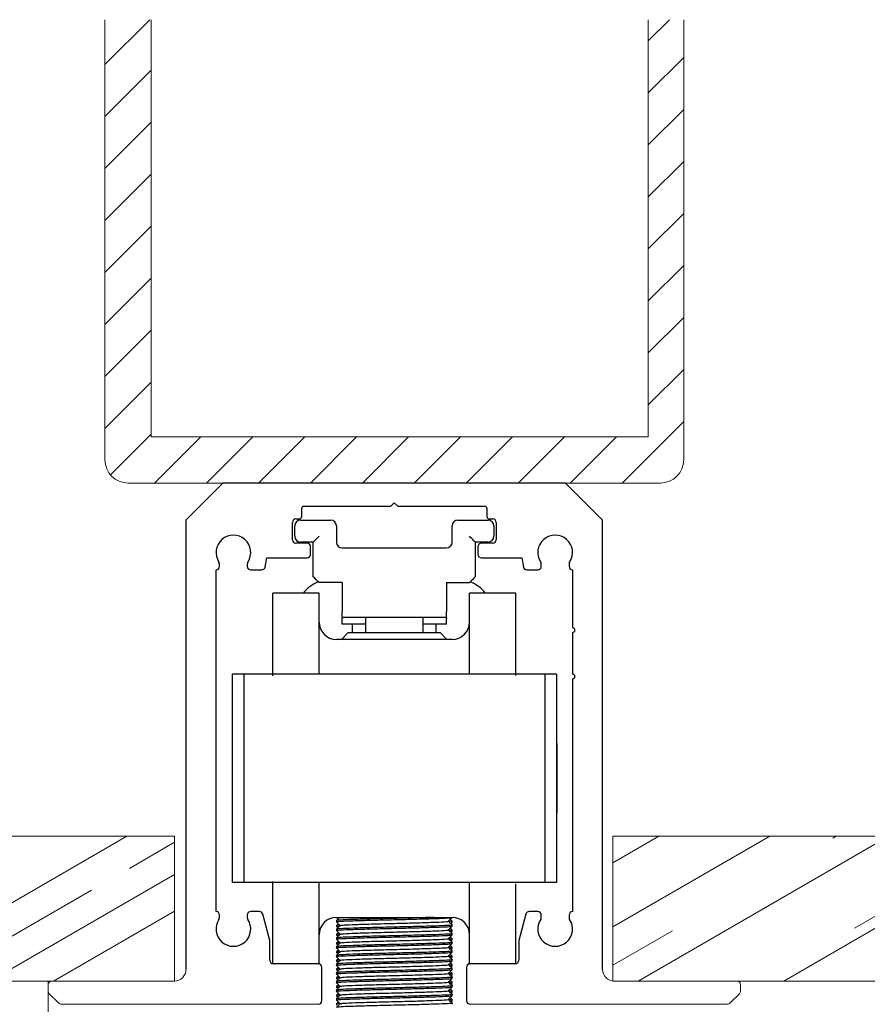
# Model space of a CAD drawing. Units: millimetres. Extents: x 102978 to 107369, y 152160 to 154355.
# Drawn here: x 106470 to 106544, y 154137 to 154222 of the extents above; entities that cross this region are included whole.
import ezdxf

# ---------------------------------------------------------------- set-up
doc = ezdxf.new("R2010")
doc.units = ezdxf.units.MM
doc.linetypes.add('SLD-Continua', pattern=[0])
doc.layers.get('0').update_dxf_attribs({"lineweight": 15})

msp = doc.modelspace()

# ---------------------------------------------------------------- hatches: boundary and pattern name
h = msp.add_hatch()
h.set_pattern_fill('ANSI31', color=256)
h.set_pattern_definition([(45, (103635.624, 152552.6573), (-2.245064, 2.245064), [])])
h.paths.add_polyline_path([(106481.689, 154222.178), (106477.689, 154222.178), (106477.689, 154184.178, 0.414214), (106479.689, 154182.178), (106525.689, 154182.178, 0.414214), (106527.689, 154184.178), (106527.689, 154222.178), (106524.629, 154222.178), (106524.629, 154186.178), (106481.689, 154186.178)])
at = {"lineweight": 0, "true_color": 0x636466}
h = msp.add_hatch(dxfattribs=at)
h.set_pattern_fill('AR-RROOF', color=251, scale=0.45, angle=30, style=0)
h.set_pattern_definition([(30, (103315.439, 152543.544), (16.062075, 22.47167), [171.45, -22.86, 57.15, -11.43]), (30, (103325.746, 152556.094), (-17.49962, 7.45023), [34.29, -3.7719, 68.58, -8.5725]), (30, (103315.53, 152554.8155), (47.644036, 36.350109), [91.44, -16.002, 45.72, -11.43])])
h.paths.add_polyline_path([(106483.717, 154151.678), (106379.689, 154151.678), (106379.689, 154139.178), (106483.717, 154139.178)])
h.paths.add_polyline_path([(106625.608, 154151.68), (106521.58, 154151.68), (106521.58, 154139.18), (106625.608, 154139.18)])

# ---------------------------------------------------------------- linework, layer by layer
at = {"color": 7, "linetype": 'Continuous'}
for p, q in [((106477.689, 154222.178), (106477.689, 154184.178)), ((106479.689, 154182.178), (106525.689, 154182.178)), ((106483.717, 154151.678), (106379.689, 154151.678)), ((106483.717, 154151.678), (106483.717, 154139.178)), ((106521.58, 154151.68), (106521.58, 154139.18)), ((106521.58, 154151.68), (106625.608, 154151.68)), ((106483.717, 154139.178), (106379.689, 154139.178)), ((106483.689, 154139.178), (106473.089, 154139.178)), ((106521.58, 154139.18), (106625.608, 154139.18)), ((106532.289, 154139.178), (106521.689, 154139.178)), ((106472.789, 154138.878), (106472.789, 154138.302)), ((106472.876, 154138.09), (106473.701, 154137.266)), ((106531.676, 154137.266), (106532.501, 154138.09)), ((106532.589, 154138.302), (106532.589, 154138.878)), ((106473.913, 154137.178), (106496.139, 154137.178)), ((106509.239, 154137.178), (106531.464, 154137.178))]:
    msp.add_line(p, q, dxfattribs=at)
msp.add_line((106527.689, 154184.178), (106527.689, 154222.178))
at = {"color": 7, "linetype": 'SLD-Continua', "lineweight": 25}
for p, q in [((106487.889, 154182.178), (106484.689, 154178.978)), ((106517.489, 154182.178), (106487.889, 154182.178)), ((106520.689, 154178.978), (106517.489, 154182.178)), ((106494.689, 154179.278), (106494.689, 154179.978)), ((106494.889, 154180.178), (106502.389, 154180.178)), ((106502.389, 154180.178), (106502.689, 154180.478)), ((106502.689, 154180.478), (106502.989, 154180.178)), ((106502.989, 154180.178), (106510.489, 154180.178)), ((106510.689, 154179.978), (106510.689, 154179.278)), ((106484.689, 154178.978), (106484.689, 154140.178)), ((106494.189, 154179.078), (106494.489, 154179.078)), ((106494.589, 154178.978), (106497.189, 154178.978)), ((106508.189, 154178.978), (106510.789, 154178.978)), ((106510.889, 154179.078), (106511.189, 154179.078)), ((106520.689, 154140.178), (106520.689, 154178.978)), ((106493.889, 154177.278), (106493.889, 154178.778)), ((106494.089, 154177.578), (106494.089, 154178.478)), ((106497.689, 154178.478), (106497.689, 154177.078)), ((106507.689, 154177.078), (106507.689, 154178.478)), ((106511.289, 154178.478), (106511.289, 154177.578)), ((106511.489, 154178.778), (106511.489, 154177.278)), ((106495.164, 154176.978), (106494.189, 154176.978)), ((106495.689, 154177.078), (106494.589, 154177.078)), ((106495.464, 154176.028), (106495.464, 154176.678)), ((106495.689, 154174.078), (106495.689, 154177.078)), ((106498.189, 154176.578), (106507.189, 154176.578)), ((106510.789, 154177.078), (106509.689, 154177.078)), ((106509.689, 154177.078), (106509.689, 154174.078)), ((106509.914, 154176.678), (106509.914, 154176.028)), ((106511.189, 154176.978), (106510.214, 154176.978)), ((106491.533, 154174.925), (106491.678, 154175.728)), ((106491.678, 154175.728), (106495.164, 154175.728)), ((106510.214, 154175.728), (106513.7, 154175.728)), ((106513.7, 154175.728), (106513.844, 154174.925)), ((106487.289, 154145.178), (106487.289, 154174.678)), ((106487.589, 154174.977), (106487.589, 154175.183)), ((106489.989, 154175.183), (106489.989, 154174.978)), ((106490.289, 154174.678), (106491.238, 154174.678)), ((106514.139, 154174.678), (106515.089, 154174.678)), ((106515.389, 154174.978), (106515.389, 154175.183)), ((106517.789, 154175.183), (106517.789, 154174.977)), ((106518.089, 154174.678), (106518.089, 154169.678)), ((106498.189, 154173.578), (106496.189, 154173.578)), ((106498.189, 154173.578), (106498.189, 154171.078)), ((106507.189, 154173.578), (106507.189, 154171.078)), ((106507.189, 154173.578), (106509.189, 154173.578)), ((106496.189, 154172.678), (106492.189, 154172.678)), ((106492.189, 154165.536), (106492.189, 154172.678)), ((106496.189, 154165.678), (106496.189, 154172.678)), ((106513.189, 154172.678), (106509.189, 154172.678)), ((106509.189, 154165.678), (106509.189, 154172.678)), ((106513.189, 154165.571), (106513.189, 154172.678)), ((106498.189, 154170.578), (106498.189, 154171.078)), ((106507.189, 154170.578), (106498.189, 154170.578)), ((106498.189, 154170.578), (106498.189, 154170.478)), ((106498.189, 154169.978), (106498.189, 154170.478)), ((106500.189, 154170.578), (106500.189, 154169.233)), ((106505.189, 154169.233), (106505.189, 154170.578)), ((106507.189, 154170.578), (106507.189, 154171.078)), ((106507.189, 154170.578), (106507.189, 154170.478)), ((106507.189, 154169.978), (106507.189, 154170.478)), ((106500.189, 154169.978), (106498.189, 154169.978)), ((106499.089, 154169.233), (106499.089, 154169.978)), ((106507.189, 154169.978), (106505.189, 154169.978)), ((106506.289, 154169.978), (106506.289, 154169.233)), ((106507.689, 154168.678), (106497.689, 154168.678)), ((106498.689, 154169.233), (106498.134, 154168.678)), ((106506.689, 154169.233), (106498.689, 154169.233)), ((106507.243, 154168.678), (106506.689, 154169.233)), ((106518.089, 154169.278), (106518.089, 154165.678)), ((106488.689, 154165.678), (106488.689, 154147.678)), ((106488.989, 154165.678), (106488.689, 154165.678)), ((106489.389, 154165.678), (106488.989, 154165.678)), ((106489.689, 154165.678), (106489.389, 154165.678)), ((106489.689, 154165.678), (106489.689, 154147.678)), ((106490.689, 154165.678), (106489.689, 154165.678)), ((106514.689, 154165.678), (106490.689, 154165.678)), ((106515.689, 154165.678), (106514.689, 154165.678)), ((106515.689, 154165.678), (106515.689, 154147.678)), ((106515.989, 154165.678), (106515.689, 154165.678)), ((106516.389, 154165.678), (106515.989, 154165.678)), ((106516.689, 154165.678), (106516.389, 154165.678)), ((106516.689, 154165.678), (106516.689, 154147.678)), ((106518.089, 154165.278), (106518.089, 154145.178)), ((106516.719, 154159.678), (106516.689, 154159.648)), ((106516.719, 154159.678), (106516.719, 154153.819)), ((106516.689, 154153.708), (106516.719, 154153.678)), ((106516.719, 154153.819), (106516.719, 154153.678)), ((106488.989, 154147.678), (106488.689, 154147.678)), ((106489.389, 154147.678), (106488.989, 154147.678)), ((106489.689, 154147.678), (106489.389, 154147.678)), ((106490.689, 154147.678), (106489.689, 154147.678)), ((106514.689, 154147.678), (106490.689, 154147.678)), ((106492.189, 154140.682), (106492.189, 154147.785)), ((106496.189, 154140.678), (106496.189, 154147.678)), ((106509.189, 154140.678), (106509.189, 154147.678)), ((106513.189, 154140.682), (106513.189, 154147.56)), ((106515.689, 154147.678), (106514.689, 154147.678)), ((106515.989, 154147.678), (106515.689, 154147.678)), ((106516.389, 154147.678), (106515.989, 154147.678)), ((106516.689, 154147.678), (106516.389, 154147.678)), ((106487.29, 154145.178), (106487.289, 154145.178)), ((106487.589, 154144.673), (106487.589, 154144.879)), ((106489.989, 154144.878), (106489.989, 154144.673)), ((106491.038, 154145.178), (106490.289, 154145.178)), ((106491.939, 154142.678), (106491.328, 154144.956)), ((106514.049, 154144.956), (106513.439, 154142.678)), ((106515.089, 154145.178), (106514.339, 154145.178)), ((106515.389, 154144.673), (106515.389, 154144.878)), ((106517.789, 154144.879), (106517.789, 154144.673)), ((106518.089, 154145.178), (106518.088, 154145.178)), ((106497.689, 154144.678), (106497.689, 154144.608)), ((106497.689, 154144.678), (106507.689, 154144.678)), ((106497.689, 154144.399), (106497.689, 154144.298)), ((106497.78, 154144.605), (106497.734, 154144.624)), ((106507.586, 154144.129), (106507.687, 154144.23)), ((106507.689, 154144.673), (106507.689, 154144.678)), ((106507.689, 154144.233), (106507.689, 154144.335)), ((106507.689, 154143.923), (106507.689, 154144.024)), ((106497.689, 154143.96), (106497.689, 154143.858)), ((106497.689, 154143.649), (106497.689, 154143.548)), ((106497.689, 154143.21), (106497.689, 154143.108)), ((106507.586, 154143.379), (106507.687, 154143.48)), ((106507.689, 154143.483), (106507.689, 154143.585)), ((106507.689, 154143.173), (106507.689, 154143.274)), ((106491.939, 154140.978), (106491.939, 154142.678)), ((106497.689, 154142.899), (106497.689, 154142.798)), ((106497.689, 154142.46), (106497.689, 154142.358)), ((106507.586, 154142.629), (106507.687, 154142.73)), ((106507.689, 154142.733), (106507.689, 154142.835)), ((106507.689, 154142.423), (106507.689, 154142.524)), ((106513.439, 154142.678), (106513.439, 154140.978)), ((106497.689, 154142.149), (106497.689, 154142.048)), ((106497.689, 154141.71), (106497.689, 154141.608)), ((106507.586, 154141.879), (106507.687, 154141.98)), ((106507.689, 154141.983), (106507.689, 154142.085)), ((106507.689, 154141.673), (106507.689, 154141.774)), ((106496.139, 154140.678), (106492.239, 154140.678)), ((106496.139, 154140.678), (106496.189, 154140.678)), ((106497.689, 154141.399), (106497.689, 154141.298)), ((106497.689, 154140.96), (106497.689, 154140.858)), ((106497.689, 154140.649), (106497.689, 154140.548)), ((106507.586, 154141.129), (106507.687, 154141.23)), ((106507.689, 154141.233), (106507.689, 154141.335)), ((106507.689, 154140.923), (106507.689, 154141.024)), ((106509.189, 154140.678), (106509.239, 154140.678)), ((106513.139, 154140.678), (106509.239, 154140.678)), ((106496.439, 154137.478), (106496.439, 154140.378)), ((106497.689, 154140.21), (106497.689, 154140.108)), ((106497.689, 154139.899), (106497.689, 154139.798)), ((106507.586, 154140.379), (106507.687, 154140.48)), ((106507.689, 154140.483), (106507.689, 154140.585)), ((106507.689, 154140.173), (106507.689, 154140.274)), ((106507.689, 154139.733), (106507.689, 154139.835)), ((106508.939, 154140.378), (106508.939, 154137.478)), ((106497.689, 154139.46), (106497.689, 154139.358)), ((106497.689, 154139.149), (106497.689, 154139.048)), ((106507.586, 154139.629), (106507.687, 154139.73)), ((106507.586, 154138.879), (106507.687, 154138.98)), ((106507.689, 154139.423), (106507.689, 154139.524)), ((106507.689, 154138.983), (106507.689, 154139.085)), ((106497.689, 154138.71), (106497.689, 154138.608)), ((106497.689, 154138.399), (106497.689, 154138.298)), ((106507.586, 154138.129), (106507.687, 154138.23)), ((106507.689, 154138.673), (106507.689, 154138.774)), ((106507.689, 154138.233), (106507.689, 154138.335)), ((106497.689, 154137.96), (106497.689, 154137.858)), ((106497.689, 154137.649), (106497.689, 154137.548)), ((106507.586, 154137.379), (106507.687, 154137.48)), ((106507.689, 154137.923), (106507.689, 154138.024)), ((106507.689, 154137.483), (106507.689, 154137.585)), ((106507.689, 154137.173), (106507.689, 154137.274)), ((106497.689, 154137.21), (106497.689, 154137.108))]:
    msp.add_line(p, q, dxfattribs=at)
at = {"color": 253}
msp.add_line((106472.789, 154139.178), (106472.789, 153542.473), dxfattribs=at)
msp.add_lwpolyline([(106524.629, 154222.178), (106524.629, 154186.178), (106481.689, 154186.178), (106481.689, 154222.178)])
at = {"color": 7, "linetype": 'SLD-Continua', "lineweight": 25, "flags": 128}
for points in [[(106496.189, 154177.578), (106496.091, 154177.481), (106495.997, 154177.387), (106495.911, 154177.3), (106495.835, 154177.225), (106495.773, 154177.162), (106495.727, 154177.116), (106495.698, 154177.088), (106495.689, 154177.078)], [(106509.689, 154177.078), (106509.679, 154177.088), (106509.65, 154177.116), (106509.604, 154177.162), (106509.542, 154177.225), (106509.466, 154177.3), (106509.38, 154177.387), (106509.286, 154177.481), (106509.189, 154177.578)], [(106509.689, 154174.078), (106509.681, 154174.071), (106509.658, 154174.048), (106509.622, 154174.011), (106509.572, 154173.961), (106509.51, 154173.9), (106509.439, 154173.828), (106509.36, 154173.749), (106509.275, 154173.665), (106509.189, 154173.578)]]:
    msp.add_lwpolyline(points, dxfattribs=at)
at = {"color": 7, "linetype": 'Continuous'}
for centre, radius, start, end in [((106479.689, 154184.178), 2, 180, 270), ((106483.689, 154140.178), 1, 270, 0), ((106521.689, 154140.178), 1, 180, 270), ((106473.089, 154138.878), 0.3, 90, 180), ((106532.289, 154138.878), 0.3, 0, 90), ((106473.089, 154138.302), 0.3, 180, 225), ((106532.289, 154138.302), 0.3, 315, 0), ((106473.913, 154137.478), 0.3, 225, 270), ((106531.464, 154137.478), 0.3, 270, 315)]:
    msp.add_arc(centre, radius, start, end, dxfattribs=at)
msp.add_arc((106525.689, 154184.178), 2, 270, 0)
at = {"color": 7, "linetype": 'SLD-Continua', "lineweight": 25}
for centre, radius, start, end in [((106494.889, 154179.978), 0.2, 90, 180), ((106510.489, 154179.978), 0.2, 0, 90), ((106494.189, 154178.778), 0.3, 90, 180), ((106494.589, 154178.478), 0.5, 90, 180), ((106494.489, 154179.278), 0.2, 270, 0), ((106497.189, 154178.478), 0.5, 0, 90), ((106508.189, 154178.478), 0.5, 90, 180), ((106510.889, 154179.278), 0.2, 180, 270), ((106510.789, 154178.478), 0.5, 0, 90), ((106511.189, 154178.778), 0.3, 0, 90), ((106488.789, 154176.178), 1.5, 326.43309, 213.56691), ((106494.189, 154177.278), 0.3, 180, 270), ((106494.589, 154177.578), 0.5, 180, 270), ((106510.789, 154177.578), 0.5, 270, 0), ((106511.189, 154177.278), 0.3, 270, 0), ((106516.589, 154176.178), 1.5, 326.43309, 213.56691), ((106495.164, 154176.678), 0.3, 0, 90), ((106498.189, 154177.078), 0.5, 180, 270), ((106507.189, 154177.078), 0.5, 270, 0), ((106510.214, 154176.678), 0.3, 90, 180), ((106495.164, 154176.028), 0.3, 270, 0), ((106510.214, 154176.028), 0.3, 180, 270), ((106487.29, 154174.977), 0.299, 269.80837, 0), ((106487.29, 154175.183), 0.299, 0, 33.56691), ((106490.288, 154175.183), 0.299, 146.43309, 180), ((106490.289, 154174.978), 0.3, 180, 270), ((106491.238, 154174.978), 0.3, 270, 349.79603), ((106514.139, 154174.978), 0.3, 190.20397, 270), ((106515.089, 154174.978), 0.3, 270, 0), ((106515.09, 154175.183), 0.299, 0, 33.56691), ((106518.088, 154175.183), 0.299, 146.43309, 180), ((106518.088, 154174.977), 0.299, 180, 270.19163), ((106356.373, 154034.25), 197.385, 44.89994, 45.10519), ((106497.189, 154170.828), 3, 110.63935, 141.92688), ((106508.189, 154170.828), 3, 38.07312, 69.36065), ((106497.689, 154170.178), 1.5, 180, 270), ((106507.689, 154170.178), 1.5, 270, 0), ((106518.089, 154169.478), 0.2, 270, 90), ((106518.089, 154165.478), 0.2, 270, 90), ((106487.29, 154144.879), 0.299, 0, 90), ((106490.289, 154144.878), 0.3, 90, 180), ((106491.038, 154144.878), 0.3, 15, 90), ((106514.339, 154144.878), 0.3, 90, 165), ((106515.089, 154144.878), 0.3, 0, 90), ((106518.088, 154144.879), 0.299, 90, 180), ((106488.789, 154143.678), 1.5, 146.43309, 33.56691), ((106487.29, 154144.673), 0.299, 326.43309, 0), ((106490.288, 154144.673), 0.299, 180, 213.56691), ((106497.689, 154143.178), 1.5, 90, 180), ((106507.689, 154143.178), 1.5, 0, 90), ((106516.589, 154143.678), 1.5, 146.43309, 33.56691), ((106515.09, 154144.673), 0.299, 326.43309, 0), ((106518.088, 154144.673), 0.299, 180, 213.56691), ((106492.239, 154140.978), 0.3, 180, 270), ((106496.139, 154140.378), 0.3, 0, 90), ((106509.239, 154140.378), 0.3, 90, 180), ((106513.139, 154140.978), 0.3, 270, 360), ((106496.139, 154137.478), 0.3, 270, 0), ((106509.239, 154137.478), 0.3, 180, 270)]:
    msp.add_arc(centre, radius, start, end, dxfattribs=at)
for points, knots in [([(106497.717, 154144.295), (106497.707, 154144.296), (106497.563, 154144.313), (106498.004, 154144.344), (106499.048, 154144.389), (106500.729, 154144.44), (106502.689, 154144.482), (106504.658, 154144.531), (106506.306, 154144.58), (106507.448, 154144.622), (106507.596, 154144.654), (106507.669, 154144.671)], [0, 0, 0, 0, 0.009266, 0.133016, 0.256768, 0.383754, 0.505738, 0.631625, 0.757516, 0.8795, 1, 1, 1, 1]), ([(106497.966, 154144.678), (106497.928, 154144.64), (106497.836, 154144.549), (106497.744, 154144.457), (106497.69, 154144.403)], [0, 0, 0, 0, 0.411421, 1, 1, 1, 1]), ([(106497.69, 154144.295), (106497.744, 154144.24), (106497.851, 154144.133), (106497.958, 154144.026), (106498.011, 154143.974)], [0, 0, 0, 0, 0.5053509, 1, 1, 1, 1]), ([(106497.856, 154144.128), (106497.855, 154144.127), (106497.799, 154144.071), (106497.744, 154144.016), (106497.69, 154143.962)], [0, 0, 0, 0, 0.0264323, 1, 1, 1, 1]), ([(106506.128, 154144.678), (106505.643, 154144.663), (106504.637, 154144.632), (106502.684, 154144.584), (106500.724, 154144.542), (106499.073, 154144.491), (106497.934, 154144.447), (106497.784, 154144.417), (106497.71, 154144.402)], [0, 0, 0, 0, 0.16011, 0.331953, 0.498467, 0.671809, 0.840736, 1, 1, 1, 1]), ([(106507.674, 154144.027), (106507.679, 154144.026), (106507.819, 154144.009), (106507.376, 154143.974), (106506.331, 154143.932), (106504.651, 154143.883), (106502.692, 154143.834), (106500.722, 154143.792), (106499.074, 154143.741), (106497.934, 154143.697), (106497.784, 154143.667), (106497.71, 154143.652)], [0, 0, 0, 0, 0.004662, 0.132314, 0.254938, 0.381489, 0.508038, 0.630662, 0.758314, 0.882715, 1, 1, 1, 1]), ([(106498.032, 154143.976), (106498.1, 154143.991), (106498.241, 154144.021), (106499.308, 154144.065), (106500.849, 154144.116), (106502.692, 154144.158), (106504.523, 154144.207), (106506.095, 154144.256), (106507.072, 154144.298), (106507.486, 154144.334), (106507.357, 154144.35), (106507.353, 154144.35)], [0, 0, 0, 0, 0.117766, 0.242187, 0.369862, 0.492507, 0.619078, 0.745649, 0.868296, 0.99597, 1, 1, 1, 1]), ([(106507.364, 154144.346), (106507.418, 154144.4), (106507.526, 154144.508), (106507.634, 154144.617), (106507.688, 154144.671)], [0, 0, 0, 0, 0.4999193, 1, 1, 1, 1]), ([(106507.688, 154144.027), (106507.634, 154144.081), (106507.526, 154144.188), (106507.419, 154144.295), (106507.366, 154144.349)], [0, 0, 0, 0, 0.503749, 1, 1, 1, 1]), ([(106507.605, 154144.335), (106507.65, 154144.326), (106507.7, 154144.315), (106507.485, 154144.304), (106507.459, 154144.302)], [0, 0, 0, 0, 0.879001, 1, 1, 1, 1]), ([(106507.687, 154144.337), (106507.633, 154144.391), (106507.577, 154144.446), (106507.522, 154144.502), (106507.521, 154144.504)], [0, 0, 0, 0, 0.972992, 1, 1, 1, 1]), ([(106497.717, 154143.544), (106497.707, 154143.546), (106497.563, 154143.563), (106498.004, 154143.594), (106499.048, 154143.639), (106500.729, 154143.69), (106502.689, 154143.733), (106504.658, 154143.781), (106506.306, 154143.83), (106507.448, 154143.872), (106507.596, 154143.904), (106507.669, 154143.921)], [0, 0, 0, 0, 0.009266, 0.133016, 0.256768, 0.383754, 0.505738, 0.631625, 0.757516, 0.879499, 1, 1, 1, 1]), ([(106497.717, 154142.795), (106497.707, 154142.796), (106497.563, 154142.813), (106498.004, 154142.844), (106499.048, 154142.889), (106500.729, 154142.94), (106502.689, 154142.982), (106504.658, 154143.031), (106506.306, 154143.08), (106507.448, 154143.122), (106507.596, 154143.155), (106507.669, 154143.171)], [0, 0, 0, 0, 0.009266, 0.133016, 0.256768, 0.383754, 0.505737, 0.631625, 0.757516, 0.879499, 1, 1, 1, 1]), ([(106497.78, 154143.855), (106497.734, 154143.861), (106497.656, 154143.871), (106497.843, 154143.883), (106497.92, 154143.888)], [0, 0, 0, 0, 0.585277, 1, 1, 1, 1]), ([(106498.014, 154143.977), (106497.96, 154143.923), (106497.852, 154143.815), (106497.744, 154143.707), (106497.69, 154143.653)], [0, 0, 0, 0, 0.500092, 1, 1, 1, 1]), ([(106497.69, 154143.544), (106497.744, 154143.49), (106497.851, 154143.383), (106497.958, 154143.277), (106498.011, 154143.224)], [0, 0, 0, 0, 0.505259, 1, 1, 1, 1]), ([(106497.856, 154143.378), (106497.855, 154143.377), (106497.799, 154143.321), (106497.744, 154143.266), (106497.69, 154143.212)], [0, 0, 0, 0, 0.026442, 1, 1, 1, 1]), ([(106498.014, 154143.227), (106497.96, 154143.173), (106497.852, 154143.065), (106497.744, 154142.957), (106497.69, 154142.903)], [0, 0, 0, 0, 0.499908, 1, 1, 1, 1]), ([(106497.99, 154143.995), (106497.877, 154143.988), (106497.669, 154143.976), (106497.74, 154143.965), (106497.772, 154143.96)], [0, 0, 0, 0, 0.539384, 1, 1, 1, 1]), ([(106497.99, 154143.245), (106497.877, 154143.238), (106497.669, 154143.226), (106497.74, 154143.215), (106497.772, 154143.21)], [0, 0, 0, 0, 0.539385, 1, 1, 1, 1]), ([(106507.674, 154143.277), (106507.679, 154143.276), (106507.819, 154143.26), (106507.376, 154143.224), (106506.331, 154143.182), (106504.651, 154143.133), (106502.692, 154143.084), (106500.722, 154143.042), (106499.074, 154142.991), (106497.934, 154142.947), (106497.784, 154142.917), (106497.71, 154142.902)], [0, 0, 0, 0, 0.0046623, 0.1323145, 0.2549379, 0.3814892, 0.5080378, 0.6306614, 0.758314, 0.8827147, 1, 1, 1, 1]), ([(106498.032, 154143.226), (106498.1, 154143.241), (106498.241, 154143.271), (106499.308, 154143.315), (106500.849, 154143.366), (106502.692, 154143.408), (106504.523, 154143.457), (106506.095, 154143.506), (106507.072, 154143.548), (106507.486, 154143.583), (106507.357, 154143.6), (106507.353, 154143.601)], [0, 0, 0, 0, 0.117766, 0.242187, 0.369862, 0.492507, 0.619078, 0.745649, 0.868296, 0.99597, 1, 1, 1, 1]), ([(106507.364, 154143.596), (106507.418, 154143.65), (106507.526, 154143.758), (106507.634, 154143.867), (106507.688, 154143.921)], [0, 0, 0, 0, 0.500011, 1, 1, 1, 1]), ([(106507.364, 154142.846), (106507.418, 154142.9), (106507.526, 154143.008), (106507.634, 154143.117), (106507.688, 154143.171)], [0, 0, 0, 0, 0.4999193, 1, 1, 1, 1]), ([(106507.688, 154143.277), (106507.634, 154143.331), (106507.526, 154143.438), (106507.419, 154143.545), (106507.366, 154143.599)], [0, 0, 0, 0, 0.5035639, 1, 1, 1, 1]), ([(106507.448, 154143.45), (106507.478, 154143.452), (106507.679, 154143.462), (106507.635, 154143.472), (106507.597, 154143.48)], [0, 0, 0, 0, 0.151501, 1, 1, 1, 1]), ([(106507.605, 154143.585), (106507.65, 154143.576), (106507.7, 154143.565), (106507.485, 154143.554), (106507.459, 154143.552)], [0, 0, 0, 0, 0.879001, 1, 1, 1, 1]), ([(106507.687, 154143.587), (106507.633, 154143.641), (106507.577, 154143.696), (106507.522, 154143.752), (106507.521, 154143.754)], [0, 0, 0, 0, 0.972992, 1, 1, 1, 1]), ([(106497.717, 154142.044), (106497.707, 154142.046), (106497.563, 154142.063), (106498.004, 154142.094), (106499.048, 154142.139), (106500.729, 154142.19), (106502.689, 154142.233), (106504.658, 154142.281), (106506.306, 154142.33), (106507.448, 154142.372), (106507.596, 154142.404), (106507.669, 154142.421)], [0, 0, 0, 0, 0.009266, 0.133016, 0.256768, 0.383754, 0.505738, 0.631625, 0.757516, 0.879499, 1, 1, 1, 1]), ([(106497.78, 154143.105), (106497.734, 154143.111), (106497.656, 154143.121), (106497.843, 154143.133), (106497.92, 154143.138)], [0, 0, 0, 0, 0.585277, 1, 1, 1, 1]), ([(106497.78, 154142.355), (106497.734, 154142.361), (106497.656, 154142.371), (106497.843, 154142.383), (106497.92, 154142.388)], [0, 0, 0, 0, 0.585277, 1, 1, 1, 1]), ([(106497.69, 154142.795), (106497.744, 154142.74), (106497.851, 154142.633), (106497.958, 154142.526), (106498.011, 154142.474)], [0, 0, 0, 0, 0.5053509, 1, 1, 1, 1]), ([(106497.856, 154142.628), (106497.855, 154142.627), (106497.799, 154142.571), (106497.744, 154142.516), (106497.69, 154142.462)], [0, 0, 0, 0, 0.0264323, 1, 1, 1, 1]), ([(106498.014, 154142.477), (106497.96, 154142.423), (106497.852, 154142.315), (106497.744, 154142.207), (106497.69, 154142.153)], [0, 0, 0, 0, 0.500092, 1, 1, 1, 1]), ([(106497.99, 154142.495), (106497.877, 154142.488), (106497.669, 154142.476), (106497.74, 154142.465), (106497.772, 154142.46)], [0, 0, 0, 0, 0.539384, 1, 1, 1, 1]), ([(106507.674, 154142.527), (106507.679, 154142.526), (106507.819, 154142.51), (106507.376, 154142.474), (106506.331, 154142.432), (106504.651, 154142.383), (106502.692, 154142.334), (106500.722, 154142.292), (106499.074, 154142.241), (106497.934, 154142.197), (106497.784, 154142.167), (106497.71, 154142.152)], [0, 0, 0, 0, 0.004662, 0.132314, 0.254938, 0.381489, 0.508038, 0.630661, 0.758314, 0.882715, 1, 1, 1, 1]), ([(106498.032, 154142.476), (106498.1, 154142.491), (106498.241, 154142.521), (106499.308, 154142.565), (106500.849, 154142.616), (106502.692, 154142.658), (106504.523, 154142.707), (106506.095, 154142.756), (106507.072, 154142.798), (106507.486, 154142.834), (106507.357, 154142.85), (106507.353, 154142.85)], [0, 0, 0, 0, 0.117766, 0.242187, 0.369862, 0.492507, 0.619078, 0.745649, 0.868296, 0.99597, 1, 1, 1, 1]), ([(106507.364, 154142.096), (106507.418, 154142.15), (106507.526, 154142.258), (106507.634, 154142.367), (106507.688, 154142.421)], [0, 0, 0, 0, 0.500011, 1, 1, 1, 1]), ([(106507.688, 154142.527), (106507.634, 154142.581), (106507.526, 154142.688), (106507.419, 154142.795), (106507.366, 154142.849)], [0, 0, 0, 0, 0.503657, 1, 1, 1, 1]), ([(106507.448, 154142.7), (106507.478, 154142.702), (106507.679, 154142.712), (106507.635, 154142.722), (106507.597, 154142.73)], [0, 0, 0, 0, 0.1515025, 1, 1, 1, 1]), ([(106507.605, 154142.835), (106507.65, 154142.826), (106507.7, 154142.815), (106507.485, 154142.804), (106507.459, 154142.802)], [0, 0, 0, 0, 0.879001, 1, 1, 1, 1]), ([(106507.687, 154142.837), (106507.634, 154142.891), (106507.578, 154142.947), (106507.522, 154143.002), (106507.521, 154143.004)], [0, 0, 0, 0, 0.9733495, 1, 1, 1, 1]), ([(106497.717, 154141.295), (106497.707, 154141.296), (106497.563, 154141.313), (106498.004, 154141.344), (106499.048, 154141.389), (106500.729, 154141.44), (106502.689, 154141.482), (106504.658, 154141.531), (106506.306, 154141.58), (106507.448, 154141.622), (106507.596, 154141.655), (106507.669, 154141.671)], [0, 0, 0, 0, 0.009266, 0.133016, 0.256768, 0.383754, 0.505737, 0.631625, 0.757516, 0.879499, 1, 1, 1, 1]), ([(106497.78, 154141.605), (106497.734, 154141.611), (106497.656, 154141.621), (106497.843, 154141.633), (106497.92, 154141.638)], [0, 0, 0, 0, 0.585277, 1, 1, 1, 1]), ([(106497.69, 154142.045), (106497.744, 154141.991), (106497.851, 154141.883), (106497.958, 154141.776), (106498.011, 154141.724)], [0, 0, 0, 0, 0.5053509, 1, 1, 1, 1]), ([(106497.856, 154141.878), (106497.855, 154141.877), (106497.799, 154141.821), (106497.744, 154141.766), (106497.69, 154141.712)], [0, 0, 0, 0, 0.026442, 1, 1, 1, 1]), ([(106498.014, 154141.727), (106497.96, 154141.673), (106497.852, 154141.565), (106497.744, 154141.457), (106497.69, 154141.403)], [0, 0, 0, 0, 0.499908, 1, 1, 1, 1]), ([(106497.99, 154141.745), (106497.877, 154141.738), (106497.669, 154141.726), (106497.74, 154141.715), (106497.772, 154141.71)], [0, 0, 0, 0, 0.539386, 1, 1, 1, 1]), ([(106507.674, 154141.776), (106507.679, 154141.776), (106507.819, 154141.76), (106507.376, 154141.724), (106506.331, 154141.682), (106504.651, 154141.633), (106502.692, 154141.584), (106500.722, 154141.542), (106499.074, 154141.491), (106497.934, 154141.447), (106497.784, 154141.417), (106497.71, 154141.402)], [0, 0, 0, 0, 0.004662, 0.132314, 0.254938, 0.381489, 0.508038, 0.630661, 0.758314, 0.882715, 1, 1, 1, 1]), ([(106498.032, 154141.726), (106498.1, 154141.741), (106498.241, 154141.771), (106499.308, 154141.815), (106500.849, 154141.866), (106502.692, 154141.908), (106504.523, 154141.957), (106506.095, 154142.006), (106507.072, 154142.048), (106507.486, 154142.083), (106507.357, 154142.1), (106507.353, 154142.101)], [0, 0, 0, 0, 0.117766, 0.242187, 0.369862, 0.492507, 0.619078, 0.745649, 0.868296, 0.99597, 1, 1, 1, 1]), ([(106507.364, 154141.346), (106507.418, 154141.4), (106507.526, 154141.509), (106507.634, 154141.617), (106507.688, 154141.671)], [0, 0, 0, 0, 0.500103, 1, 1, 1, 1]), ([(106507.688, 154141.777), (106507.634, 154141.831), (106507.526, 154141.938), (106507.419, 154142.045), (106507.366, 154142.099)], [0, 0, 0, 0, 0.5035639, 1, 1, 1, 1]), ([(106507.448, 154141.95), (106507.478, 154141.952), (106507.679, 154141.962), (106507.635, 154141.972), (106507.597, 154141.98)], [0, 0, 0, 0, 0.1515, 1, 1, 1, 1]), ([(106507.605, 154142.085), (106507.65, 154142.076), (106507.7, 154142.065), (106507.485, 154142.054), (106507.459, 154142.052)], [0, 0, 0, 0, 0.879001, 1, 1, 1, 1]), ([(106507.687, 154142.087), (106507.633, 154142.141), (106507.577, 154142.196), (106507.522, 154142.252), (106507.521, 154142.254)], [0, 0, 0, 0, 0.972992, 1, 1, 1, 1]), ([(106507.687, 154141.337), (106507.634, 154141.391), (106507.578, 154141.447), (106507.522, 154141.502), (106507.521, 154141.504)], [0, 0, 0, 0, 0.9733495, 1, 1, 1, 1]), ([(106497.717, 154140.544), (106497.707, 154140.546), (106497.563, 154140.563), (106498.004, 154140.594), (106499.048, 154140.639), (106500.729, 154140.69), (106502.689, 154140.733), (106504.658, 154140.781), (106506.306, 154140.83), (106507.448, 154140.872), (106507.596, 154140.905), (106507.669, 154140.921)], [0, 0, 0, 0, 0.009266, 0.133016, 0.256768, 0.383754, 0.505738, 0.631625, 0.757516, 0.8795, 1, 1, 1, 1]), ([(106497.78, 154140.855), (106497.734, 154140.861), (106497.656, 154140.871), (106497.843, 154140.883), (106497.92, 154140.888)], [0, 0, 0, 0, 0.585279, 1, 1, 1, 1]), ([(106497.69, 154141.295), (106497.744, 154141.24), (106497.851, 154141.134), (106497.958, 154141.027), (106498.011, 154140.974)], [0, 0, 0, 0, 0.505259, 1, 1, 1, 1]), ([(106497.856, 154141.128), (106497.855, 154141.127), (106497.799, 154141.071), (106497.744, 154141.016), (106497.69, 154140.962)], [0, 0, 0, 0, 0.0264323, 1, 1, 1, 1]), ([(106498.014, 154140.977), (106497.96, 154140.923), (106497.852, 154140.815), (106497.744, 154140.707), (106497.69, 154140.653)], [0, 0, 0, 0, 0.500092, 1, 1, 1, 1]), ([(106497.99, 154140.995), (106497.877, 154140.988), (106497.669, 154140.976), (106497.74, 154140.965), (106497.772, 154140.96)], [0, 0, 0, 0, 0.539384, 1, 1, 1, 1]), ([(106507.674, 154141.027), (106507.679, 154141.026), (106507.819, 154141.01), (106507.376, 154140.974), (106506.331, 154140.932), (106504.651, 154140.883), (106502.692, 154140.834), (106500.722, 154140.792), (106499.074, 154140.741), (106497.934, 154140.697), (106497.784, 154140.667), (106497.71, 154140.652)], [0, 0, 0, 0, 0.004662, 0.132314, 0.254938, 0.381489, 0.508038, 0.630661, 0.758314, 0.882715, 1, 1, 1, 1]), ([(106498.032, 154140.976), (106498.1, 154140.991), (106498.241, 154141.021), (106499.308, 154141.065), (106500.849, 154141.116), (106502.692, 154141.158), (106504.523, 154141.207), (106506.095, 154141.256), (106507.072, 154141.298), (106507.486, 154141.334), (106507.357, 154141.35), (106507.353, 154141.35)], [0, 0, 0, 0, 0.117766, 0.242187, 0.369862, 0.492506, 0.619078, 0.745649, 0.868296, 0.99597, 1, 1, 1, 1]), ([(106507.364, 154140.596), (106507.418, 154140.65), (106507.526, 154140.758), (106507.634, 154140.867), (106507.688, 154140.921)], [0, 0, 0, 0, 0.500011, 1, 1, 1, 1]), ([(106507.688, 154141.027), (106507.634, 154141.081), (106507.526, 154141.188), (106507.419, 154141.295), (106507.366, 154141.349)], [0, 0, 0, 0, 0.503657, 1, 1, 1, 1]), ([(106507.448, 154141.2), (106507.478, 154141.202), (106507.679, 154141.212), (106507.635, 154141.222), (106507.597, 154141.23)], [0, 0, 0, 0, 0.1515025, 1, 1, 1, 1]), ([(106507.605, 154141.335), (106507.65, 154141.326), (106507.7, 154141.315), (106507.485, 154141.304), (106507.459, 154141.302)], [0, 0, 0, 0, 0.879001, 1, 1, 1, 1]), ([(106507.687, 154140.587), (106507.633, 154140.641), (106507.577, 154140.696), (106507.522, 154140.752), (106507.521, 154140.754)], [0, 0, 0, 0, 0.972992, 1, 1, 1, 1]), ([(106497.717, 154139.795), (106497.707, 154139.796), (106497.563, 154139.813), (106498.004, 154139.844), (106499.048, 154139.889), (106500.729, 154139.94), (106502.689, 154139.982), (106504.658, 154140.032), (106506.306, 154140.08), (106507.448, 154140.122), (106507.596, 154140.155), (106507.669, 154140.171)], [0, 0, 0, 0, 0.009266, 0.133016, 0.256768, 0.383754, 0.505737, 0.631625, 0.757516, 0.879499, 1, 1, 1, 1]), ([(106497.78, 154140.105), (106497.734, 154140.111), (106497.656, 154140.121), (106497.843, 154140.133), (106497.92, 154140.138)], [0, 0, 0, 0, 0.585277, 1, 1, 1, 1]), ([(106497.69, 154140.545), (106497.744, 154140.491), (106497.851, 154140.383), (106497.958, 154140.276), (106498.011, 154140.224)], [0, 0, 0, 0, 0.5053509, 1, 1, 1, 1]), ([(106497.856, 154140.378), (106497.855, 154140.377), (106497.799, 154140.321), (106497.744, 154140.266), (106497.69, 154140.212)], [0, 0, 0, 0, 0.026442, 1, 1, 1, 1]), ([(106498.014, 154140.227), (106497.96, 154140.173), (106497.852, 154140.065), (106497.744, 154139.957), (106497.69, 154139.903)], [0, 0, 0, 0, 0.499908, 1, 1, 1, 1]), ([(106497.69, 154139.795), (106497.744, 154139.74), (106497.851, 154139.634), (106497.958, 154139.527), (106498.011, 154139.474)], [0, 0, 0, 0, 0.505259, 1, 1, 1, 1]), ([(106497.99, 154140.245), (106497.877, 154140.238), (106497.669, 154140.226), (106497.74, 154140.215), (106497.772, 154140.21)], [0, 0, 0, 0, 0.539386, 1, 1, 1, 1]), ([(106507.674, 154140.277), (106507.679, 154140.276), (106507.819, 154140.259), (106507.376, 154140.224), (106506.331, 154140.182), (106504.651, 154140.133), (106502.692, 154140.084), (106500.722, 154140.042), (106499.074, 154139.991), (106497.934, 154139.947), (106497.784, 154139.917), (106497.71, 154139.902)], [0, 0, 0, 0, 0.0046624, 0.1323147, 0.254938, 0.3814893, 0.5080378, 0.6306615, 0.758314, 0.8827147, 1, 1, 1, 1]), ([(106498.032, 154140.226), (106498.1, 154140.241), (106498.241, 154140.271), (106499.308, 154140.315), (106500.849, 154140.366), (106502.692, 154140.408), (106504.523, 154140.457), (106506.095, 154140.506), (106507.072, 154140.548), (106507.486, 154140.583), (106507.357, 154140.6), (106507.353, 154140.6)], [0, 0, 0, 0, 0.117766, 0.242187, 0.369862, 0.492507, 0.619078, 0.745649, 0.868296, 0.99597, 1, 1, 1, 1]), ([(106498.032, 154139.476), (106498.1, 154139.491), (106498.241, 154139.521), (106499.308, 154139.565), (106500.849, 154139.616), (106502.692, 154139.658), (106504.523, 154139.707), (106506.095, 154139.756), (106507.072, 154139.798), (106507.486, 154139.834), (106507.357, 154139.85), (106507.353, 154139.85)], [0, 0, 0, 0, 0.117766, 0.242187, 0.369862, 0.492506, 0.619078, 0.745649, 0.868296, 0.99597, 1, 1, 1, 1]), ([(106507.364, 154139.846), (106507.418, 154139.9), (106507.526, 154140.008), (106507.634, 154140.117), (106507.688, 154140.171)], [0, 0, 0, 0, 0.500103, 1, 1, 1, 1]), ([(106507.688, 154140.277), (106507.634, 154140.331), (106507.526, 154140.438), (106507.419, 154140.545), (106507.366, 154140.599)], [0, 0, 0, 0, 0.5035639, 1, 1, 1, 1]), ([(106507.688, 154139.527), (106507.634, 154139.581), (106507.526, 154139.688), (106507.419, 154139.795), (106507.366, 154139.849)], [0, 0, 0, 0, 0.5035639, 1, 1, 1, 1]), ([(106507.448, 154140.45), (106507.478, 154140.452), (106507.679, 154140.462), (106507.635, 154140.472), (106507.597, 154140.48)], [0, 0, 0, 0, 0.1515, 1, 1, 1, 1]), ([(106507.605, 154140.585), (106507.65, 154140.576), (106507.7, 154140.566), (106507.485, 154140.554), (106507.459, 154140.552)], [0, 0, 0, 0, 0.878999, 1, 1, 1, 1]), ([(106507.605, 154139.835), (106507.65, 154139.826), (106507.7, 154139.815), (106507.485, 154139.804), (106507.459, 154139.802)], [0, 0, 0, 0, 0.879001, 1, 1, 1, 1]), ([(106507.687, 154139.837), (106507.634, 154139.891), (106507.578, 154139.947), (106507.522, 154140.002), (106507.521, 154140.003)], [0, 0, 0, 0, 0.9733495, 1, 1, 1, 1]), ([(106497.717, 154139.044), (106497.707, 154139.046), (106497.563, 154139.063), (106498.004, 154139.094), (106499.048, 154139.139), (106500.729, 154139.19), (106502.689, 154139.232), (106504.658, 154139.281), (106506.306, 154139.33), (106507.448, 154139.372), (106507.596, 154139.405), (106507.669, 154139.421)], [0, 0, 0, 0, 0.009266, 0.133016, 0.256768, 0.383754, 0.505738, 0.631625, 0.757516, 0.8795, 1, 1, 1, 1]), ([(106497.78, 154139.355), (106497.734, 154139.361), (106497.656, 154139.371), (106497.843, 154139.383), (106497.92, 154139.388)], [0, 0, 0, 0, 0.585279, 1, 1, 1, 1]), ([(106497.856, 154139.628), (106497.855, 154139.627), (106497.799, 154139.571), (106497.744, 154139.516), (106497.69, 154139.462)], [0, 0, 0, 0, 0.026442, 1, 1, 1, 1]), ([(106498.014, 154139.477), (106497.96, 154139.423), (106497.852, 154139.315), (106497.744, 154139.207), (106497.69, 154139.153)], [0, 0, 0, 0, 0.500092, 1, 1, 1, 1]), ([(106497.69, 154139.045), (106497.744, 154138.99), (106497.851, 154138.883), (106497.958, 154138.776), (106498.011, 154138.724)], [0, 0, 0, 0, 0.5053509, 1, 1, 1, 1]), ([(106497.99, 154139.495), (106497.877, 154139.488), (106497.669, 154139.476), (106497.74, 154139.465), (106497.772, 154139.46)], [0, 0, 0, 0, 0.539385, 1, 1, 1, 1]), ([(106507.674, 154139.527), (106507.679, 154139.526), (106507.819, 154139.51), (106507.376, 154139.474), (106506.331, 154139.432), (106504.651, 154139.383), (106502.692, 154139.334), (106500.722, 154139.292), (106499.074, 154139.241), (106497.934, 154139.197), (106497.784, 154139.167), (106497.71, 154139.152)], [0, 0, 0, 0, 0.004662, 0.132314, 0.254938, 0.381489, 0.508038, 0.630661, 0.758314, 0.882715, 1, 1, 1, 1]), ([(106498.032, 154138.726), (106498.1, 154138.741), (106498.241, 154138.771), (106499.308, 154138.815), (106500.849, 154138.866), (106502.692, 154138.908), (106504.523, 154138.957), (106506.095, 154139.006), (106507.072, 154139.049), (106507.486, 154139.083), (106507.357, 154139.1), (106507.353, 154139.1)], [0, 0, 0, 0, 0.117766, 0.242187, 0.369862, 0.492507, 0.619078, 0.745649, 0.868296, 0.99597, 1, 1, 1, 1]), ([(106507.364, 154139.096), (106507.418, 154139.15), (106507.526, 154139.258), (106507.634, 154139.367), (106507.688, 154139.421)], [0, 0, 0, 0, 0.500011, 1, 1, 1, 1]), ([(106507.688, 154138.777), (106507.634, 154138.831), (106507.526, 154138.938), (106507.419, 154139.045), (106507.366, 154139.099)], [0, 0, 0, 0, 0.5035639, 1, 1, 1, 1]), ([(106507.448, 154139.7), (106507.478, 154139.702), (106507.679, 154139.712), (106507.635, 154139.722), (106507.597, 154139.73)], [0, 0, 0, 0, 0.1515025, 1, 1, 1, 1]), ([(106507.448, 154138.95), (106507.478, 154138.952), (106507.679, 154138.962), (106507.635, 154138.972), (106507.597, 154138.98)], [0, 0, 0, 0, 0.1515, 1, 1, 1, 1]), ([(106507.605, 154139.085), (106507.65, 154139.076), (106507.7, 154139.066), (106507.485, 154139.054), (106507.459, 154139.052)], [0, 0, 0, 0, 0.878999, 1, 1, 1, 1]), ([(106507.687, 154139.087), (106507.633, 154139.141), (106507.577, 154139.196), (106507.522, 154139.252), (106507.521, 154139.254)], [0, 0, 0, 0, 0.972992, 1, 1, 1, 1]), ([(106497.717, 154138.295), (106497.707, 154138.296), (106497.563, 154138.313), (106498.004, 154138.344), (106499.048, 154138.389), (106500.729, 154138.44), (106502.689, 154138.483), (106504.658, 154138.532), (106506.306, 154138.58), (106507.448, 154138.622), (106507.596, 154138.655), (106507.669, 154138.671)], [0, 0, 0, 0, 0.009266, 0.133016, 0.256768, 0.383754, 0.505738, 0.631625, 0.757516, 0.879499, 1, 1, 1, 1]), ([(106497.78, 154138.605), (106497.734, 154138.611), (106497.656, 154138.621), (106497.843, 154138.633), (106497.92, 154138.638)], [0, 0, 0, 0, 0.585277, 1, 1, 1, 1]), ([(106497.856, 154138.878), (106497.855, 154138.877), (106497.799, 154138.822), (106497.743, 154138.766), (106497.69, 154138.712)], [0, 0, 0, 0, 0.026086, 1, 1, 1, 1]), ([(106498.014, 154138.727), (106497.96, 154138.673), (106497.852, 154138.565), (106497.744, 154138.457), (106497.69, 154138.403)], [0, 0, 0, 0, 0.499908, 1, 1, 1, 1]), ([(106497.69, 154138.295), (106497.744, 154138.24), (106497.851, 154138.134), (106497.958, 154138.027), (106498.011, 154137.974)], [0, 0, 0, 0, 0.505259, 1, 1, 1, 1]), ([(106497.856, 154138.128), (106497.855, 154138.127), (106497.799, 154138.071), (106497.744, 154138.016), (106497.69, 154137.962)], [0, 0, 0, 0, 0.026442, 1, 1, 1, 1]), ([(106497.99, 154138.745), (106497.877, 154138.738), (106497.669, 154138.726), (106497.74, 154138.715), (106497.772, 154138.71)], [0, 0, 0, 0, 0.539386, 1, 1, 1, 1]), ([(106507.674, 154138.777), (106507.679, 154138.776), (106507.819, 154138.759), (106507.376, 154138.724), (106506.331, 154138.682), (106504.651, 154138.633), (106502.692, 154138.584), (106500.722, 154138.542), (106499.074, 154138.491), (106497.934, 154138.447), (106497.784, 154138.417), (106497.71, 154138.402)], [0, 0, 0, 0, 0.0046624, 0.1323147, 0.254938, 0.3814893, 0.5080378, 0.6306615, 0.758314, 0.8827147, 1, 1, 1, 1]), ([(106498.032, 154137.976), (106498.1, 154137.991), (106498.241, 154138.021), (106499.308, 154138.065), (106500.849, 154138.116), (106502.692, 154138.158), (106504.523, 154138.207), (106506.095, 154138.257), (106507.072, 154138.298), (106507.486, 154138.334), (106507.357, 154138.35), (106507.353, 154138.35)], [0, 0, 0, 0, 0.117766, 0.242187, 0.369862, 0.492506, 0.619078, 0.745649, 0.868296, 0.99597, 1, 1, 1, 1]), ([(106507.364, 154138.346), (106507.418, 154138.4), (106507.526, 154138.508), (106507.634, 154138.617), (106507.688, 154138.671)], [0, 0, 0, 0, 0.500011, 1, 1, 1, 1]), ([(106507.688, 154138.027), (106507.634, 154138.081), (106507.526, 154138.188), (106507.419, 154138.295), (106507.366, 154138.349)], [0, 0, 0, 0, 0.5035639, 1, 1, 1, 1]), ([(106507.448, 154138.2), (106507.478, 154138.201), (106507.679, 154138.212), (106507.635, 154138.222), (106507.597, 154138.23)], [0, 0, 0, 0, 0.1515025, 1, 1, 1, 1]), ([(106507.605, 154138.335), (106507.65, 154138.326), (106507.7, 154138.315), (106507.485, 154138.304), (106507.459, 154138.302)], [0, 0, 0, 0, 0.879001, 1, 1, 1, 1]), ([(106507.687, 154138.337), (106507.634, 154138.391), (106507.578, 154138.447), (106507.522, 154138.502), (106507.521, 154138.503)], [0, 0, 0, 0, 0.9733495, 1, 1, 1, 1]), ([(106497.717, 154137.545), (106497.707, 154137.546), (106497.563, 154137.563), (106498.004, 154137.594), (106499.048, 154137.639), (106500.729, 154137.69), (106502.689, 154137.732), (106504.658, 154137.781), (106506.306, 154137.83), (106507.448, 154137.872), (106507.596, 154137.905), (106507.669, 154137.921)], [0, 0, 0, 0, 0.009266, 0.133016, 0.256768, 0.383754, 0.505738, 0.631625, 0.757516, 0.8795, 1, 1, 1, 1]), ([(106497.78, 154137.855), (106497.734, 154137.861), (106497.656, 154137.871), (106497.843, 154137.883), (106497.92, 154137.888)], [0, 0, 0, 0, 0.585277, 1, 1, 1, 1]), ([(106498.014, 154137.977), (106497.96, 154137.923), (106497.852, 154137.815), (106497.744, 154137.707), (106497.69, 154137.653)], [0, 0, 0, 0, 0.500092, 1, 1, 1, 1]), ([(106497.69, 154137.545), (106497.744, 154137.49), (106497.851, 154137.383), (106497.958, 154137.276), (106498.011, 154137.224)], [0, 0, 0, 0, 0.5053509, 1, 1, 1, 1]), ([(106497.856, 154137.379), (106497.855, 154137.377), (106497.799, 154137.321), (106497.744, 154137.266), (106497.69, 154137.212)], [0, 0, 0, 0, 0.0264323, 1, 1, 1, 1]), ([(106497.99, 154137.995), (106497.877, 154137.988), (106497.669, 154137.976), (106497.74, 154137.965), (106497.772, 154137.96)], [0, 0, 0, 0, 0.539385, 1, 1, 1, 1]), ([(106497.99, 154137.245), (106497.877, 154137.238), (106497.669, 154137.226), (106497.74, 154137.215), (106497.772, 154137.21)], [0, 0, 0, 0, 0.539386, 1, 1, 1, 1]), ([(106507.674, 154138.027), (106507.679, 154138.026), (106507.819, 154138.01), (106507.376, 154137.974), (106506.331, 154137.932), (106504.651, 154137.883), (106502.692, 154137.834), (106500.722, 154137.792), (106499.074, 154137.741), (106497.934, 154137.697), (106497.784, 154137.667), (106497.71, 154137.652)], [0, 0, 0, 0, 0.004662, 0.132314, 0.254938, 0.381489, 0.508038, 0.630661, 0.758314, 0.882715, 1, 1, 1, 1]), ([(106507.674, 154137.277), (106507.679, 154137.276), (106507.819, 154137.259), (106507.376, 154137.224), (106506.331, 154137.182), (106504.651, 154137.133), (106502.692, 154137.084), (106500.722, 154137.042), (106499.074, 154136.991), (106497.934, 154136.947), (106497.784, 154136.917), (106497.71, 154136.903)], [0, 0, 0, 0, 0.004662, 0.132315, 0.254938, 0.381489, 0.508038, 0.630662, 0.758314, 0.882715, 1, 1, 1, 1]), ([(106498.032, 154137.226), (106498.1, 154137.241), (106498.241, 154137.271), (106499.308, 154137.315), (106500.849, 154137.366), (106502.692, 154137.408), (106504.523, 154137.457), (106506.095, 154137.506), (106507.072, 154137.549), (106507.486, 154137.583), (106507.357, 154137.6), (106507.353, 154137.6)], [0, 0, 0, 0, 0.117766, 0.242187, 0.369862, 0.492507, 0.619078, 0.745649, 0.868296, 0.99597, 1, 1, 1, 1]), ([(106507.364, 154137.596), (106507.418, 154137.65), (106507.526, 154137.758), (106507.634, 154137.867), (106507.688, 154137.921)], [0, 0, 0, 0, 0.4999193, 1, 1, 1, 1]), ([(106507.688, 154137.277), (106507.634, 154137.331), (106507.526, 154137.438), (106507.419, 154137.545), (106507.366, 154137.599)], [0, 0, 0, 0, 0.503749, 1, 1, 1, 1]), ([(106507.448, 154137.45), (106507.478, 154137.452), (106507.679, 154137.462), (106507.635, 154137.472), (106507.597, 154137.48)], [0, 0, 0, 0, 0.1515025, 1, 1, 1, 1]), ([(106507.605, 154137.585), (106507.65, 154137.576), (106507.7, 154137.565), (106507.485, 154137.554), (106507.459, 154137.552)], [0, 0, 0, 0, 0.879001, 1, 1, 1, 1]), ([(106507.687, 154137.587), (106507.633, 154137.641), (106507.577, 154137.696), (106507.522, 154137.752), (106507.521, 154137.754)], [0, 0, 0, 0, 0.972992, 1, 1, 1, 1])]:
    msp.add_open_spline(points, degree=3, knots=knots, dxfattribs=at)
msp.add_open_spline([(106498.014, 154137.227), (106497.96, 154137.173), (106497.852, 154137.065), (106497.744, 154136.957), (106497.69, 154136.903)], degree=3, dxfattribs=at)

doc.saveas('drawing.dxf')
